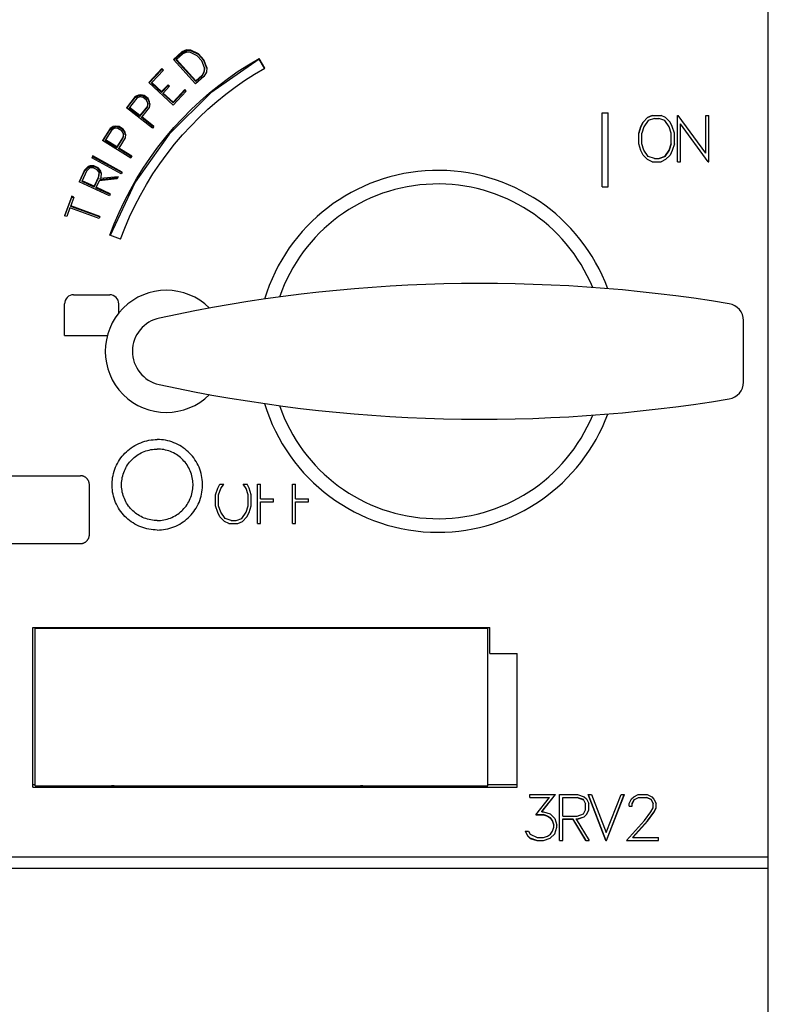
# Model space of a CAD drawing. Extents: x 0 to 420, y 0 to 594.
# Drawn here: x 131 to 164, y 297 to 341 of the extents above; entities that cross this region are included whole.
import ezdxf

# ---------------------------------------------------------------- set-up
doc = ezdxf.new("R2010")
doc.units = 0
doc.header["$LTSCALE"] = 10
doc.header["$MEASUREMENT"] = 0
doc.layers.add('10000_FRONT', color=7, linetype='CONTINUOUS')

msp = doc.modelspace()

# ---------------------------------------------------------------- linework, layer by layer
at = {"layer": '10000_FRONT', "color": 7, "linetype": 'CONTINUOUS', "lineweight": 25}
for p, q in [((164.049999, 282.200001), (164.049999, 349.908693)), ((138.129412, 339.337185), (137.759297, 339.006677)), ((137.776927, 338.987245), (138.129412, 339.302885)), ((138.18425, 339.252709), (137.900524, 338.999335)), ((138.33401, 339.425577), (138.129411, 339.337184)), ((138.129412, 339.302885), (138.33401, 339.391541)), ((138.129412, 339.302885), (138.129412, 339.337184)), ((138.352526, 339.325415), (138.18425, 339.252709)), ((138.33401, 339.391541), (138.33401, 339.425577)), ((138.53598, 339.415888), (138.33401, 339.425577)), ((138.53598, 339.381823), (138.33401, 339.391541)), ((138.51046, 339.317838), (138.352522, 339.325415)), ((138.809983, 339.171858), (138.510461, 339.317838)), ((138.53598, 339.381823), (138.53598, 339.415888)), ((138.871395, 339.217883), (138.53598, 339.381823)), ((138.871396, 339.252428), (138.535981, 339.415888)), ((139.018374, 338.942299), (138.809983, 339.171858)), ((139.105591, 338.994459), (138.871395, 339.252429)), ((138.871395, 339.217883), (138.871395, 339.252428)), ((139.105591, 338.959208), (138.871395, 339.217883)), ((138.742919, 337.922565), (137.759297, 339.006677)), ((138.75032, 338.062778), (137.900524, 338.999335)), ((137.900524, 338.964096), (137.900524, 338.999334)), ((138.75032, 338.025473), (137.900524, 338.964096)), ((139.133462, 338.631504), (139.018375, 338.942299)), ((139.234469, 338.646431), (139.10559, 338.99446)), ((139.105591, 338.959208), (139.105591, 338.994458)), ((139.23269, 338.615139), (139.105591, 338.959208)), ((140.627975, 338.48079), (141.081044, 338.774079)), ((141.081044, 338.774079), (141.550042, 339.054235)), ((141.549999, 339.019218), (141.549999, 339.054311)), ((141.799998, 338.624736), (141.549999, 339.05431)), ((141.784252, 338.615701), (141.549999, 339.019218)), ((137.256071, 338.600531), (136.67426, 337.981266)), ((136.693053, 337.963861), (137.256071, 338.564317)), ((137.327744, 338.53421), (136.812769, 337.986068)), ((137.256071, 338.564317), (137.256071, 338.600531)), ((137.327744, 338.53421), (137.256071, 338.600531)), ((137.309488, 338.514778), (137.256071, 338.564317)), ((139.113033, 338.253394), (138.742919, 337.922566)), ((139.034047, 338.316365), (138.75032, 338.062778)), ((138.75032, 338.025473), (139.034046, 338.279542)), ((139.124552, 338.474849), (139.034046, 338.316365)), ((139.034046, 338.279542), (139.124552, 338.438355)), ((139.034046, 338.279542), (139.034046, 338.316364)), ((139.223076, 338.446095), (139.113034, 338.253393)), ((139.133462, 338.631513), (139.124552, 338.474857)), ((139.124552, 338.438355), (139.133461, 338.595361)), ((139.124552, 338.438355), (139.124552, 338.474848)), ((139.133461, 338.595361), (139.133461, 338.631504)), ((139.23447, 338.646423), (139.223076, 338.446089)), ((140.192024, 338.175974), (140.627975, 338.48079)), ((140.906651, 338.068708), (141.345781, 338.353193)), ((141.345781, 338.353193), (141.800028, 338.624683)), ((137.74935, 336.985483), (136.674261, 337.981266)), ((136.812769, 337.948629), (136.812769, 337.986068)), ((137.242805, 337.587863), (136.812769, 337.986067)), ((137.242805, 337.54981), (136.812769, 337.948629)), ((137.523464, 337.886737), (137.242805, 337.587863)), ((137.242805, 337.54981), (137.523463, 337.849132)), ((137.595136, 337.820373), (137.314478, 337.521482)), ((137.523463, 337.849132), (137.523463, 337.886736)), ((137.576208, 337.800216), (137.523463, 337.849132)), ((137.595136, 337.820373), (137.523464, 337.886736)), ((138.75032, 338.025473), (138.75032, 338.062778)), ((139.357722, 337.523356), (139.771817, 337.859269)), ((139.771817, 337.859269), (140.192024, 338.175974)), ((140.483752, 337.772758), (140.906651, 338.068708)), ((136.217289, 337.429752), (136.073584, 337.361043)), ((136.073584, 337.322704), (136.217289, 337.391496)), ((136.318319, 337.442789), (136.217289, 337.429751)), ((136.217289, 337.391496), (136.217289, 337.429751)), ((136.217289, 337.391496), (136.318319, 337.404549)), ((136.474002, 337.409552), (136.318319, 337.44279)), ((136.318319, 337.404549), (136.318319, 337.442789)), ((136.474002, 337.371271), (136.318319, 337.404549)), ((136.474002, 337.371271), (136.474002, 337.409552)), ((136.641898, 337.279245), (136.474002, 337.409552)), ((136.641898, 337.240815), (136.474002, 337.371271)), ((137.242805, 337.54981), (137.242805, 337.587863)), ((137.744513, 337.123111), (137.314477, 337.521481)), ((137.314478, 337.483341), (137.314478, 337.521482)), ((137.744514, 337.084523), (137.314478, 337.483341)), ((138.259489, 337.671676), (137.744513, 337.123112)), ((137.744514, 337.084523), (138.259489, 337.63374)), ((138.331161, 337.6053), (137.74935, 336.985484)), ((138.259489, 337.63374), (138.259489, 337.671676)), ((138.331161, 337.605299), (138.259489, 337.671676)), ((138.312078, 337.58497), (138.259489, 337.63374)), ((138.950333, 337.167953), (139.357722, 337.523356)), ((139.678944, 337.14275), (140.077456, 337.466296)), ((140.077456, 337.466296), (140.483752, 337.772758)), ((136.073584, 337.361042), (135.683411, 336.864844)), ((135.702343, 336.85014), (136.073584, 337.322704)), ((136.146449, 337.295561), (135.820971, 336.88163)), ((136.073584, 337.322704), (136.073584, 337.361042)), ((136.277243, 337.356682), (136.146449, 337.295562)), ((136.419357, 337.328424), (136.277243, 337.356682)), ((136.609799, 336.935874), (136.284321, 336.521809)), ((136.575874, 337.206939), (136.419356, 337.328424)), ((136.637856, 337.07677), (136.575874, 337.206938)), ((136.637856, 337.076772), (136.609799, 336.935872)), ((136.609799, 336.897124), (136.637856, 337.03814)), ((136.609799, 336.897124), (136.609799, 336.935874)), ((136.637856, 337.03814), (136.637856, 337.076772)), ((136.711911, 337.13706), (136.641897, 337.279246)), ((136.641898, 337.240815), (136.641898, 337.279245)), ((136.711911, 337.098484), (136.641898, 337.240815)), ((136.723617, 337.036502), (136.691149, 336.88116)), ((136.711911, 337.098484), (136.711911, 337.137059)), ((136.723616, 337.036499), (136.711911, 337.137057)), ((136.720727, 337.022677), (136.711911, 337.098484)), ((137.744514, 337.084523), (137.744514, 337.123112)), ((138.55155, 336.793734), (138.950333, 337.167953)), ((139.28673, 336.800353), (139.678944, 337.14275)), ((136.841787, 335.965063), (135.683411, 336.864845)), ((135.820971, 336.842839), (135.820971, 336.88163)), ((136.284321, 336.52181), (135.820971, 336.88163)), ((136.284321, 336.482813), (135.820971, 336.842839)), ((136.284321, 336.482813), (136.609799, 336.897124)), ((136.284321, 336.482813), (136.284321, 336.52181)), ((136.691149, 336.881161), (136.361547, 336.461828)), ((138.163272, 336.401379), (138.55155, 336.793734)), ((138.902602, 336.439765), (139.28673, 336.800353)), ((156.704599, 336.652107), (156.978999, 336.652107)), ((156.704599, 333.374031), (156.704599, 336.652107)), ((156.978999, 333.374031), (156.978999, 336.652107)), ((158.915538, 336.533516), (158.716169, 336.435155)), ((158.716169, 336.434745), (158.915539, 336.533287)), ((158.915539, 336.533516), (159.309988, 336.533516)), ((158.915539, 336.533287), (158.915539, 336.533516)), ((158.915539, 336.533287), (159.309988, 336.533287)), ((159.309988, 336.533287), (159.309988, 336.533516)), ((159.510429, 336.435155), (159.309988, 336.533516)), ((159.510429, 336.434745), (159.309988, 336.533287)), ((160.0373, 336.533516), (160.069456, 336.533516)), ((160.0373, 334.485641), (160.0373, 336.533516)), ((160.0373, 336.533287), (160.069456, 336.533287)), ((161.289249, 334.860403), (160.069455, 336.533515)), ((160.069456, 336.533287), (160.069456, 336.533516)), ((161.289249, 334.858068), (160.069456, 336.533287)), ((161.289249, 336.533516), (161.426449, 336.533516)), ((161.289249, 334.858068), (161.289249, 336.533516)), ((161.289249, 336.533287), (161.426449, 336.533287)), ((161.426449, 334.485641), (161.426449, 336.533516)), ((136.361546, 336.422809), (136.361546, 336.461828)), ((136.883053, 336.017595), (136.361546, 336.422809)), ((136.902122, 336.041869), (136.361547, 336.461828)), ((137.787234, 335.991723), (138.163272, 336.401379)), ((138.528348, 336.061648), (138.902602, 336.439765)), ((158.42328, 336.041491), (158.518408, 336.238576)), ((158.518408, 336.239323), (158.423281, 336.042555)), ((158.716169, 336.435155), (158.518407, 336.239324)), ((158.518408, 336.238576), (158.716169, 336.434745)), ((158.518408, 336.238576), (158.518408, 336.239325)), ((158.742163, 336.30237), (158.555656, 336.023666)), ((158.716169, 336.434745), (158.716169, 336.435155)), ((159.020046, 336.395565), (158.742162, 336.302371)), ((159.020046, 336.395565), (159.206552, 336.395565)), ((159.484436, 336.302371), (159.206552, 336.395565)), ((159.672281, 336.023667), (159.484436, 336.302371)), ((159.510429, 336.434745), (159.510429, 336.435155)), ((159.70685, 336.239325), (159.510429, 336.435154)), ((159.70685, 336.238576), (159.510429, 336.434745)), ((159.803317, 336.042555), (159.70685, 336.239326)), ((159.70685, 336.238576), (159.70685, 336.239325)), ((159.803318, 336.041491), (159.70685, 336.238576)), ((160.174499, 334.485641), (160.174499, 336.159219)), ((161.392952, 334.485642), (160.1745, 336.159218)), ((134.965116, 335.951336), (134.629282, 335.416654)), ((134.646859, 335.405723), (134.965116, 335.912251)), ((135.044473, 335.893708), (134.764323, 335.447677)), ((135.100804, 336.034695), (134.965116, 335.951337)), ((134.965116, 335.912251), (135.100804, 335.995605)), ((134.965116, 335.912251), (134.965116, 335.951337)), ((135.168118, 335.968168), (135.044472, 335.893708)), ((135.199908, 336.05818), (135.100804, 336.034695)), ((135.100804, 335.995605), (135.100804, 336.034695)), ((135.100804, 335.995605), (135.199908, 336.019089)), ((135.312427, 335.954806), (135.168118, 335.968169)), ((135.199908, 336.019089), (135.199908, 336.05818)), ((135.358237, 336.002177), (135.199908, 336.019089)), ((135.358237, 336.041269), (135.199909, 336.05818)), ((135.480871, 335.850112), (135.312427, 335.954805)), ((135.538924, 335.928973), (135.358236, 336.041268)), ((135.358237, 336.002177), (135.358237, 336.041268)), ((135.538924, 335.88989), (135.358237, 336.002177)), ((135.556206, 335.726946), (135.48087, 335.850112)), ((135.623512, 335.794676), (135.538923, 335.928973)), ((135.538924, 335.88989), (135.538924, 335.928973)), ((135.623513, 335.755617), (135.538924, 335.88989)), ((135.543124, 335.544744), (135.556206, 335.687905)), ((135.556207, 335.726946), (135.543125, 335.58373)), ((135.556206, 335.687905), (135.556206, 335.726947)), ((135.623513, 335.755617), (135.623513, 335.794677)), ((135.645733, 335.695769), (135.623513, 335.794677)), ((135.643015, 335.668831), (135.623513, 335.755617)), ((135.645733, 335.695771), (135.629784, 335.53772)), ((136.902122, 336.04187), (136.841787, 335.965064)), ((137.424804, 335.565955), (137.787234, 335.991723)), ((137.816, 335.256048), (138.165693, 335.666723)), ((138.165693, 335.666723), (138.528348, 336.061648)), ((158.423281, 336.042558), (158.3244, 335.751002)), ((158.3244, 335.749525), (158.42328, 336.041491)), ((158.3244, 335.268894), (158.3244, 335.750998)), ((158.42328, 336.041491), (158.42328, 336.042553)), ((158.555656, 336.023669), (158.461599, 335.74521)), ((158.461599, 335.271152), (158.461599, 335.745208)), ((159.764999, 335.745206), (159.672281, 336.023668)), ((159.764999, 335.271152), (159.764999, 335.745208)), ((159.902198, 335.751001), (159.803317, 336.042557)), ((159.803318, 336.041491), (159.803318, 336.042553)), ((159.902199, 335.749525), (159.803318, 336.041491)), ((159.902199, 335.268894), (159.902199, 335.750998)), ((135.875913, 334.641229), (134.629283, 335.416654)), ((135.262975, 335.13758), (134.764322, 335.447677)), ((134.764323, 335.408754), (134.764323, 335.447678)), ((135.262975, 335.098868), (134.764323, 335.408754)), ((135.262975, 335.098868), (135.543124, 335.544744)), ((135.543125, 335.583733), (135.262976, 335.13758)), ((135.629783, 335.537716), (135.346084, 335.085888)), ((135.543124, 335.544744), (135.543124, 335.583735)), ((137.077304, 335.125308), (137.424804, 335.565955)), ((137.480498, 334.83081), (137.816, 335.256048)), ((158.42328, 334.977169), (158.3244, 335.268892)), ((158.555656, 334.992305), (158.461599, 335.271152)), ((158.555657, 334.994548), (158.4616, 335.273162)), ((159.764999, 335.27316), (159.672281, 334.994544)), ((159.672281, 334.992305), (159.764999, 335.271152)), ((159.902199, 335.268893), (159.803318, 334.97717)), ((135.262975, 335.098868), (135.262975, 335.13758)), ((135.927845, 334.723984), (135.346083, 335.085889)), ((135.346084, 335.04722), (135.346084, 335.085889)), ((135.910555, 334.696432), (135.346084, 335.04722)), ((136.746053, 334.671019), (137.077304, 335.125308)), ((137.160418, 334.392192), (137.480498, 334.83081)), ((158.518407, 334.780215), (158.42328, 334.977168)), ((158.716169, 334.584144), (158.518407, 334.780214)), ((158.555656, 334.992305), (158.555656, 334.994548)), ((158.742162, 334.715571), (158.555656, 334.994546)), ((158.742162, 334.713152), (158.555656, 334.992305)), ((159.672281, 334.994546), (159.484436, 334.715572)), ((159.484436, 334.713152), (159.672281, 334.992305)), ((159.70685, 334.780214), (159.510429, 334.584145)), ((159.672281, 334.992305), (159.672281, 334.994548)), ((159.803318, 334.97717), (159.70685, 334.780214)), ((134.208322, 334.738003), (134.160811, 334.652657)), ((135.446502, 333.942777), (134.160812, 334.652655)), ((134.177096, 334.643664), (134.208322, 334.699689)), ((134.208322, 334.699689), (134.208322, 334.738002)), ((135.478152, 333.999667), (134.208322, 334.699689)), ((135.494013, 334.028178), (134.208323, 334.738002)), ((135.927846, 334.723983), (135.875913, 334.641228)), ((136.432264, 334.204281), (136.746053, 334.671019)), ((136.856969, 333.941365), (137.160418, 334.392192)), ((158.915538, 334.48564), (158.716169, 334.584144)), ((158.742162, 334.713152), (158.742162, 334.715572)), ((159.020046, 334.622262), (158.742162, 334.715572)), ((159.020046, 334.619797), (158.742162, 334.713152)), ((158.915539, 334.485641), (159.309988, 334.485641)), ((159.020046, 334.622263), (159.22933, 334.622263)), ((159.020046, 334.619797), (159.020046, 334.622263)), ((159.020046, 334.619797), (159.22933, 334.619797)), ((159.484436, 334.715572), (159.22933, 334.622262)), ((159.22933, 334.619797), (159.484436, 334.713152)), ((159.22933, 334.619797), (159.22933, 334.622263)), ((159.51043, 334.584144), (159.309988, 334.485641)), ((159.484436, 334.713152), (159.484436, 334.715572)), ((160.0373, 334.485641), (160.174499, 334.485641)), ((161.392952, 334.485641), (161.426449, 334.485641)), ((133.83834, 334.106769), (133.599871, 333.597173)), ((133.613882, 333.590659), (133.83834, 334.069374)), ((133.925217, 334.061359), (133.730105, 333.644417)), ((133.991357, 334.267113), (133.83834, 334.106768)), ((133.83834, 334.069374), (133.991357, 334.229452)), ((133.83834, 334.069374), (133.83834, 334.106769)), ((134.068914, 334.210051), (133.925216, 334.061359)), ((134.087654, 334.304218), (133.991357, 334.267113)), ((133.991357, 334.229452), (133.991357, 334.267114)), ((133.991357, 334.229452), (134.087653, 334.266499)), ((134.212002, 334.215114), (134.068917, 334.21005)), ((134.087653, 334.266499), (134.087653, 334.304218)), ((134.087653, 334.266499), (134.246874, 334.268903)), ((134.246878, 334.306626), (134.087658, 334.304218)), ((134.392015, 334.131491), (134.211999, 334.215114)), ((134.246874, 334.268903), (134.246874, 334.306626)), ((134.439974, 334.216932), (134.246874, 334.306626)), ((134.439974, 334.179352), (134.246874, 334.268903)), ((134.480095, 334.019034), (134.392015, 334.131492)), ((134.439974, 334.179352), (134.439974, 334.216932)), ((134.540387, 334.093703), (134.439974, 334.216932)), ((134.540386, 334.056332), (134.439974, 334.179352)), ((134.480094, 334.019032), (134.458126, 333.813751)), ((134.458126, 333.776906), (134.480095, 333.981795)), ((134.480095, 333.981795), (134.480095, 334.019033)), ((134.573749, 333.996353), (134.540386, 334.093704)), ((134.540386, 334.056332), (134.540386, 334.093703)), ((134.570565, 333.968428), (134.540386, 334.056332)), ((134.573748, 333.996357), (134.548642, 333.776113)), ((135.494013, 334.028179), (135.446502, 333.942779)), ((136.136698, 333.726485), (136.432264, 334.204281)), ((136.571007, 333.479512), (136.856969, 333.941365)), ((134.932143, 332.977803), (133.599871, 333.597172)), ((133.730106, 333.607919), (133.730106, 333.644417)), ((134.263015, 333.39672), (133.730106, 333.644417)), ((134.263015, 333.360781), (133.730106, 333.607919)), ((134.458125, 333.813754), (134.263014, 333.39672)), ((134.263015, 333.360781), (134.458126, 333.776906)), ((134.485709, 333.641608), (134.351834, 333.355433)), ((134.458126, 333.776906), (134.458126, 333.813754)), ((135.280868, 333.723341), (134.48571, 333.641608)), ((135.325682, 333.819113), (134.530523, 333.737387)), ((134.530523, 333.700694), (135.307565, 333.780396)), ((134.548643, 333.776111), (134.530523, 333.737387)), ((134.530523, 333.700694), (134.530523, 333.737387)), ((135.325682, 333.819113), (135.280868, 333.723341)), ((135.860047, 333.239298), (136.136698, 333.726485)), ((136.303156, 333.008168), (136.571007, 333.479512)), ((134.263015, 333.360781), (134.263015, 333.39672)), ((134.351833, 333.319591), (134.351833, 333.355432)), ((134.97356, 333.066373), (134.351833, 333.355432)), ((134.960068, 333.03752), (134.351833, 333.319591)), ((134.97356, 333.066374), (134.932144, 332.977803)), ((135.603005, 332.744391), (135.860047, 333.239298)), ((156.704599, 333.374031), (156.978999, 333.374031)), ((133.271274, 332.956041), (132.956257, 332.092576)), ((132.966628, 332.088807), (133.271273, 332.921228)), ((133.363364, 332.922615), (133.222614, 332.536888)), ((133.271273, 332.921228), (133.271273, 332.95604)), ((133.363363, 332.922613), (133.271273, 332.95604)), ((133.352173, 332.891945), (133.271273, 332.921228)), ((135.366257, 332.243441), (135.603005, 332.744391)), ((136.054045, 332.528922), (136.303156, 333.008168)), ((133.189096, 332.445012), (133.048347, 332.059123)), ((134.478354, 331.976732), (133.189095, 332.445011)), ((134.511872, 332.068646), (133.222613, 332.536887)), ((133.222614, 332.503307), (133.222614, 332.536887)), ((134.501558, 332.04036), (133.222614, 332.503307)), ((135.150185, 331.738268), (135.366257, 332.243441)), ((135.824308, 332.043365), (136.054045, 332.528922)), ((133.048346, 332.059121), (132.956257, 332.092573)), ((134.511872, 332.068648), (134.478354, 331.976734)), ((134.954776, 331.230882), (135.150185, 331.738268)), ((135.614476, 331.553131), (135.824308, 332.043365)), ((135.424619, 331.060067), (135.614476, 331.553131)), ((135.424455, 331.060128), (134.954609, 331.230945)), ((133.349999, 328.6), (134.949999, 328.6)), ((132.949999, 326.8), (132.949999, 328.2)), ((135.349999, 327.797055), (135.349999, 328.2)), ((162.950027, 324.733313), (162.950027, 327.466367)), ((132.949999, 326.8), (134.842322, 326.8)), ((137.131223, 324.634111), (137.131223, 324.634264)), ((136.498363, 322.122387), (136.59026, 322.14643)), ((136.59026, 322.14643), (136.6827, 322.165982)), ((136.6827, 322.165982), (136.7753, 322.181022)), ((136.7753, 322.181022), (136.867655, 322.191635)), ((136.867655, 322.191635), (136.959357, 322.197926)), ((136.959357, 322.197926), (137.049999, 322.2)), ((137.140641, 322.197926), (137.049999, 322.2)), ((137.232343, 322.191635), (137.140641, 322.197926)), ((137.324698, 322.181022), (137.232343, 322.191635)), ((137.417298, 322.165982), (137.324698, 322.181022)), ((137.509738, 322.14643), (137.417298, 322.165982)), ((137.601635, 322.122387), (137.509738, 322.14643)), ((135.684364, 321.661161), (135.752725, 321.722152)), ((135.752725, 321.722152), (135.824659, 321.780641)), ((135.824659, 321.780641), (135.89995, 321.836266)), ((135.89995, 321.836266), (135.978381, 321.88867)), ((135.978381, 321.88867), (136.059683, 321.937572)), ((136.059683, 321.937572), (136.143543, 321.982756)), ((136.143543, 321.982756), (136.229648, 322.024004)), ((136.229648, 322.024004), (136.317691, 322.061105)), ((136.317691, 322.061105), (136.407382, 322.093922)), ((136.407382, 322.093922), (136.498363, 322.122387)), ((136.542337, 321.6962), (136.614211, 321.718687)), ((136.614211, 321.718687), (136.686809, 321.73768)), ((136.686809, 321.73768), (136.759835, 321.753127)), ((136.759835, 321.753127), (136.832989, 321.765007)), ((136.832989, 321.765007), (136.905948, 321.773391)), ((136.905948, 321.773391), (136.978392, 321.778362)), ((136.978392, 321.778362), (137.049999, 321.78)), ((137.121606, 321.778362), (137.049999, 321.78)), ((137.19405, 321.773391), (137.121606, 321.778362)), ((137.267009, 321.765007), (137.19405, 321.773391)), ((137.340163, 321.753127), (137.267009, 321.765007)), ((137.413189, 321.73768), (137.340163, 321.753127)), ((137.485787, 321.718687), (137.413189, 321.73768)), ((137.557662, 321.6962), (137.485787, 321.718687)), ((137.692616, 322.093922), (137.601635, 322.122387)), ((137.782307, 322.061105), (137.692616, 322.093922)), ((137.87035, 322.024004), (137.782307, 322.061105)), ((137.956455, 321.982756), (137.87035, 322.024004)), ((138.040315, 321.937572), (137.956455, 321.982756)), ((138.121617, 321.88867), (138.040315, 321.937572)), ((138.200048, 321.836266), (138.121617, 321.88867)), ((138.275339, 321.780641), (138.200048, 321.836266)), ((138.347273, 321.722152), (138.275339, 321.780641)), ((138.415634, 321.661161), (138.347273, 321.722152)), ((135.336104, 321.23077), (135.386755, 321.310685)), ((135.386755, 321.310685), (135.440786, 321.387589)), ((135.440786, 321.387589), (135.497865, 321.461246)), ((135.497865, 321.461246), (135.557631, 321.531442)), ((135.557631, 321.531442), (135.619722, 321.597963)), ((135.619722, 321.597963), (135.684364, 321.661161)), ((135.871044, 321.251857), (135.920095, 321.304406)), ((135.920095, 321.304406), (135.971161, 321.35433)), ((135.971161, 321.35433), (136.025166, 321.402511)), ((136.025166, 321.402511), (136.081992, 321.448716)), ((136.081992, 321.448716), (136.141471, 321.492658)), ((136.141471, 321.492658), (136.203431, 321.534056)), ((136.203431, 321.534056), (136.267658, 321.572688)), ((136.267658, 321.572688), (136.333907, 321.608381)), ((136.333907, 321.608381), (136.401929, 321.640966)), ((136.401929, 321.640966), (136.471482, 321.670275)), ((136.471482, 321.670275), (136.542337, 321.6962)), ((137.628516, 321.670275), (137.557662, 321.6962)), ((137.698069, 321.640966), (137.628516, 321.670275)), ((137.766091, 321.608381), (137.698069, 321.640966)), ((137.83234, 321.572688), (137.766091, 321.608381)), ((137.896567, 321.534056), (137.83234, 321.572688)), ((137.958527, 321.492658), (137.896567, 321.534056)), ((138.018006, 321.448716), (137.958527, 321.492658)), ((138.074832, 321.402511), (138.018006, 321.448716)), ((138.128837, 321.35433), (138.074832, 321.402511)), ((138.179903, 321.304406), (138.128837, 321.35433)), ((138.228954, 321.251857), (138.179903, 321.304406)), ((138.480276, 321.597963), (138.415634, 321.661161)), ((138.542367, 321.531442), (138.480276, 321.597963)), ((138.602133, 321.461246), (138.542367, 321.531442)), ((138.659212, 321.387589), (138.602133, 321.461246)), ((138.713243, 321.310685), (138.659212, 321.387589)), ((138.763894, 321.23077), (138.713243, 321.310685)), ((135.141135, 320.796751), (135.171753, 320.887119)), ((135.171753, 320.887119), (135.206688, 320.976016)), ((135.206688, 320.976016), (135.245854, 321.063123)), ((135.245854, 321.063123), (135.289065, 321.148145)), ((135.289065, 321.148145), (135.336104, 321.23077)), ((135.593799, 320.813091), (135.624741, 320.881902)), ((135.624741, 320.881902), (135.658878, 320.949067)), ((135.658878, 320.949067), (135.696039, 321.014337)), ((135.696039, 321.014337), (135.736054, 321.077467)), ((135.736054, 321.077467), (135.778738, 321.138218)), ((135.778738, 321.138218), (135.82383, 321.196404)), ((135.82383, 321.196404), (135.871044, 321.251857)), ((138.276168, 321.196404), (138.228954, 321.251857)), ((138.32126, 321.138218), (138.276168, 321.196404)), ((138.363944, 321.077467), (138.32126, 321.138218)), ((138.403959, 321.014337), (138.363944, 321.077467)), ((138.44112, 320.949067), (138.403959, 321.014337)), ((138.475256, 320.881902), (138.44112, 320.949067)), ((138.506199, 320.813091), (138.475256, 320.881902)), ((138.810933, 321.148145), (138.763894, 321.23077)), ((138.854144, 321.063123), (138.810933, 321.148145)), ((138.893311, 320.976016), (138.854144, 321.063123)), ((138.928245, 320.887119), (138.893311, 320.976016)), ((138.958863, 320.796751), (138.928245, 320.887119)), ((127.449999, 320.6), (133.649999, 320.6)), ((133.667342, 320.599606), (133.649999, 320.6)), ((133.684879, 320.598422), (133.667342, 320.599606)), ((133.702541, 320.596446), (133.684879, 320.598422)), ((133.72026, 320.593673), (133.702541, 320.596446)), ((133.737968, 320.590101), (133.72026, 320.593673)), ((133.755595, 320.585728), (133.737968, 320.590101)), ((133.773073, 320.580549), (133.755595, 320.585728)), ((133.790334, 320.574563), (133.773073, 320.580549)), ((133.80731, 320.567766), (133.790334, 320.574563)), ((133.823939, 320.560173), (133.80731, 320.567766)), ((133.840173, 320.55183), (133.823939, 320.560173)), ((133.855965, 320.542787), (133.840173, 320.55183)), ((133.87127, 320.533096), (133.855965, 320.542787)), ((133.886041, 320.522807), (133.87127, 320.533096)), ((133.900232, 320.511971), (133.886041, 320.522807)), ((133.913796, 320.500638), (133.900232, 320.511971)), ((133.926688, 320.488859), (133.913796, 320.500638)), ((133.938907, 320.476636), (133.926688, 320.488859)), ((133.950685, 320.463742), (133.938907, 320.476636)), ((133.962016, 320.450175), (133.950685, 320.463742)), ((133.972849, 320.435983), (133.962016, 320.450175)), ((133.983135, 320.421212), (133.972849, 320.435983)), ((133.992821, 320.405908), (133.983135, 320.421212)), ((134.00186, 320.390116), (133.992821, 320.405908)), ((135.054659, 320.33601), (135.063077, 320.428053)), ((135.063077, 320.428053), (135.075865, 320.520549)), ((135.075865, 320.520549), (135.093127, 320.613091)), ((135.093127, 320.613091), (135.114904, 320.705283)), ((135.114904, 320.705283), (135.141135, 320.796751)), ((135.480336, 320.380214), (135.490441, 320.453284)), ((135.490441, 320.453284), (135.504081, 320.52639)), ((135.504081, 320.52639), (135.521286, 320.59922)), ((135.521286, 320.59922), (135.542011, 320.671476)), ((135.542011, 320.671476), (135.5662, 320.742865)), ((135.5662, 320.742865), (135.593799, 320.813091)), ((138.533799, 320.742865), (138.506199, 320.813091)), ((138.557987, 320.671476), (138.533799, 320.742865)), ((138.578712, 320.59922), (138.557987, 320.671476)), ((138.595917, 320.52639), (138.578712, 320.59922)), ((138.609557, 320.453284), (138.595917, 320.52639)), ((138.619662, 320.380214), (138.609557, 320.453284)), ((138.985094, 320.705283), (138.958863, 320.796751)), ((139.006871, 320.613091), (138.985094, 320.705283)), ((139.024133, 320.520549), (139.006871, 320.613091)), ((139.036921, 320.428053), (139.024133, 320.520549)), ((139.045339, 320.33601), (139.036921, 320.428053)), ((134.010199, 320.373885), (134.00186, 320.390116)), ((134.017788, 320.357259), (134.010199, 320.373885)), ((134.02458, 320.340287), (134.017788, 320.357259)), ((134.030563, 320.32303), (134.02458, 320.340287)), ((134.035737, 320.305556), (134.030563, 320.32303)), ((134.040108, 320.287935), (134.035737, 320.305556)), ((134.043677, 320.270234), (134.040108, 320.287935)), ((134.046447, 320.252521), (134.043677, 320.270234)), ((134.048423, 320.234866), (134.046447, 320.252521)), ((134.049606, 320.217336), (134.048423, 320.234866)), ((134.049999, 320.2), (134.049606, 320.217336)), ((134.049999, 318), (134.049999, 320.2)), ((135.050508, 320.244827), (135.054659, 320.33601)), ((135.050522, 320.154539), (135.050508, 320.244827)), ((135.054703, 320.063353), (135.050522, 320.154539)), ((135.063149, 319.971314), (135.054703, 320.063353)), ((135.075966, 319.87883), (135.063149, 319.971314)), ((135.470402, 320.235466), (135.473684, 320.3075)), ((135.470411, 320.164139), (135.470402, 320.235466)), ((135.473711, 320.092103), (135.470411, 320.164139)), ((135.473684, 320.3075), (135.480336, 320.380214)), ((135.480382, 320.019392), (135.473711, 320.092103)), ((135.490504, 319.946329), (135.480382, 320.019392)), ((138.609494, 319.946329), (138.619617, 320.019392)), ((138.619617, 320.019392), (138.626287, 320.092103)), ((138.626314, 320.3075), (138.619662, 320.380214)), ((138.626287, 320.092103), (138.629587, 320.164139)), ((138.629596, 320.235466), (138.626314, 320.3075)), ((138.629587, 320.164139), (138.629596, 320.235466)), ((139.024032, 319.87883), (139.036849, 319.971314)), ((139.036849, 319.971314), (139.045295, 320.063353)), ((139.045295, 320.063353), (139.049476, 320.154539)), ((139.04949, 320.244827), (139.045339, 320.33601)), ((139.049476, 320.154539), (139.04949, 320.244827)), ((139.624399, 319.755444), (139.72328, 320.048525)), ((139.72328, 320.048525), (139.806187, 320.220946)), ((139.761599, 319.749625), (139.855656, 320.029538)), ((139.806187, 320.220946), (139.983053, 320.220946)), ((139.855656, 320.029538), (139.983053, 320.220946)), ((140.972282, 320.029538), (140.84397, 320.220946)), ((140.84397, 320.220946), (141.019243, 320.220946)), ((141.064999, 319.749625), (140.972282, 320.029538)), ((141.103318, 320.048525), (141.019243, 320.220946)), ((141.202199, 319.755444), (141.103318, 320.048525)), ((141.477299, 320.220946), (141.614499, 320.220946)), ((141.477299, 318.4842), (141.477299, 320.220946)), ((141.614499, 319.5818), (141.614499, 320.220946)), ((143.017299, 320.220946), (143.154499, 320.220946)), ((143.017299, 318.4842), (143.017299, 320.220946)), ((143.154499, 319.5818), (143.154499, 320.220946)), ((135.093255, 319.786306), (135.075966, 319.87883)), ((135.115056, 319.694138), (135.093255, 319.786306)), ((135.141308, 319.602698), (135.115056, 319.694138)), ((135.171942, 319.512362), (135.141308, 319.602698)), ((135.50416, 319.873234), (135.490504, 319.946329)), ((135.521381, 319.800418), (135.50416, 319.873234)), ((135.542118, 319.728179), (135.521381, 319.800418)), ((135.566318, 319.656811), (135.542118, 319.728179)), ((135.593926, 319.586607), (135.566318, 319.656811)), ((135.624875, 319.517819), (135.593926, 319.586607)), ((138.475123, 319.517819), (138.506072, 319.586607)), ((138.506072, 319.586607), (138.53368, 319.656811)), ((138.53368, 319.656811), (138.55788, 319.728179)), ((138.55788, 319.728179), (138.578617, 319.800418)), ((138.578617, 319.800418), (138.595838, 319.873234)), ((138.595838, 319.873234), (138.609494, 319.946329)), ((138.928055, 319.512362), (138.95869, 319.602698)), ((138.95869, 319.602698), (138.984942, 319.694138)), ((138.984942, 319.694138), (139.006743, 319.786306)), ((139.006743, 319.786306), (139.024032, 319.87883)), ((139.624399, 319.270957), (139.624399, 319.755444)), ((139.761599, 319.275244), (139.761599, 319.749625)), ((141.064999, 319.275244), (141.064999, 319.749625)), ((141.202199, 319.270957), (141.202199, 319.755444)), ((141.614499, 319.5818), (142.190632, 319.5818)), ((142.190632, 319.4446), (142.190632, 319.5818)), ((143.154499, 319.5818), (143.730632, 319.5818)), ((143.730632, 319.4446), (143.730632, 319.5818)), ((135.206891, 319.4235), (135.171942, 319.512362)), ((135.246068, 319.33643), (135.206891, 319.4235)), ((135.289284, 319.251447), (135.246068, 319.33643)), ((135.336325, 319.168861), (135.289284, 319.251447)), ((135.386975, 319.088986), (135.336325, 319.168861)), ((135.441, 319.012122), (135.386975, 319.088986)), ((135.659015, 319.450678), (135.624875, 319.517819)), ((135.696177, 319.385433), (135.659015, 319.450678)), ((135.736191, 319.322328), (135.696177, 319.385433)), ((135.778871, 319.261601), (135.736191, 319.322328)), ((135.823958, 319.203438), (135.778871, 319.261601)), ((135.871165, 319.148007), (135.823958, 319.203438)), ((135.920208, 319.095479), (135.871165, 319.148007)), ((135.971265, 319.045573), (135.920208, 319.095479)), ((138.128733, 319.045573), (138.17979, 319.095479)), ((138.17979, 319.095479), (138.228833, 319.148007)), ((138.228833, 319.148007), (138.27604, 319.203438)), ((138.27604, 319.203438), (138.321126, 319.261601)), ((138.321126, 319.261601), (138.363807, 319.322328)), ((138.363807, 319.322328), (138.403821, 319.385433)), ((138.403821, 319.385433), (138.440983, 319.450678)), ((138.440983, 319.450678), (138.475123, 319.517819)), ((138.658998, 319.012122), (138.713023, 319.088986)), ((138.713023, 319.088986), (138.763673, 319.168861)), ((138.763673, 319.168861), (138.810714, 319.251447)), ((138.810714, 319.251447), (138.85393, 319.33643)), ((138.85393, 319.33643), (138.893106, 319.4235)), ((138.893106, 319.4235), (138.928055, 319.512362)), ((139.72328, 318.977875), (139.624399, 319.270957)), ((139.855656, 318.995332), (139.761599, 319.275244)), ((140.972282, 318.995332), (141.064999, 319.275244)), ((141.103318, 318.977875), (141.202199, 319.270957)), ((141.614499, 319.4446), (142.190632, 319.4446)), ((141.614499, 318.4842), (141.614499, 319.4446)), ((143.154499, 319.4446), (143.730632, 319.4446)), ((143.154499, 318.4842), (143.154499, 319.4446)), ((135.49807, 318.938501), (135.441, 319.012122)), ((135.557825, 318.86834), (135.49807, 318.938501)), ((135.619902, 318.801853), (135.557825, 318.86834)), ((135.68453, 318.738684), (135.619902, 318.801853)), ((135.752877, 318.677719), (135.68453, 318.738684)), ((135.824795, 318.619253), (135.752877, 318.677719)), ((136.02526, 318.997408), (135.971265, 319.045573)), ((136.082078, 318.951218), (136.02526, 318.997408)), ((136.141547, 318.907289), (136.082078, 318.951218)), ((136.203498, 318.865902), (136.141547, 318.907289)), ((136.267715, 318.82728), (136.203498, 318.865902)), ((136.333955, 318.791595), (136.267715, 318.82728)), ((136.401969, 318.759016), (136.333955, 318.791595)), ((136.471514, 318.729712), (136.401969, 318.759016)), ((136.542361, 318.703792), (136.471514, 318.729712)), ((136.614229, 318.681308), (136.542361, 318.703792)), ((136.686821, 318.662317), (136.614229, 318.681308)), ((136.759844, 318.646872), (136.686821, 318.662317)), ((137.340154, 318.646872), (137.413177, 318.662317)), ((137.413177, 318.662317), (137.485769, 318.681308)), ((137.485769, 318.681308), (137.557637, 318.703792)), ((137.557637, 318.703792), (137.628485, 318.729712)), ((137.628485, 318.729712), (137.698029, 318.759016)), ((137.698029, 318.759016), (137.766043, 318.791595)), ((137.766043, 318.791595), (137.832283, 318.82728)), ((137.832283, 318.82728), (137.896501, 318.865902)), ((137.896501, 318.865902), (137.958451, 318.907289)), ((137.958451, 318.907289), (138.01792, 318.951218)), ((138.01792, 318.951218), (138.074738, 318.997408)), ((138.074738, 318.997408), (138.128733, 319.045573)), ((138.275203, 318.619253), (138.347121, 318.677719)), ((138.347121, 318.677719), (138.415468, 318.738684)), ((138.415468, 318.738684), (138.480096, 318.801853)), ((138.480096, 318.801853), (138.542173, 318.86834)), ((138.542173, 318.86834), (138.601927, 318.938501)), ((138.601927, 318.938501), (138.658998, 319.012122)), ((139.818408, 318.780037), (139.72328, 318.977875)), ((140.016169, 318.583119), (139.818408, 318.780037)), ((140.042163, 318.715113), (139.855656, 318.995332)), ((140.320046, 318.6214), (140.042163, 318.715113)), ((140.52933, 318.6214), (140.784436, 318.715113)), ((140.784436, 318.715113), (140.972282, 318.995332)), ((140.810429, 318.583119), (141.00685, 318.780037)), ((141.00685, 318.780037), (141.103318, 318.977875)), ((135.900071, 318.563648), (135.824795, 318.619253)), ((135.978488, 318.511262), (135.900071, 318.563648)), ((136.059774, 318.462375), (135.978488, 318.511262)), ((136.14362, 318.417205), (136.059774, 318.462375)), ((136.229712, 318.375968), (136.14362, 318.417205)), ((136.317742, 318.338875), (136.229712, 318.375968)), ((136.407421, 318.306065), (136.317742, 318.338875)), ((136.498392, 318.277605), (136.407421, 318.306065)), ((136.59028, 318.253565), (136.498392, 318.277605)), ((136.682713, 318.234015), (136.59028, 318.253565)), ((136.775307, 318.218977), (136.682713, 318.234015)), ((136.832993, 318.634992), (136.759844, 318.646872)), ((136.867658, 318.208365), (136.775307, 318.218977)), ((136.90595, 318.626608), (136.832993, 318.634992)), ((136.978393, 318.621638), (136.90595, 318.626608)), ((137.049999, 318.62), (136.978393, 318.621638)), ((137.049999, 318.62), (137.121605, 318.621638)), ((137.121605, 318.621638), (137.194048, 318.626608)), ((137.194048, 318.626608), (137.267005, 318.634992)), ((137.23234, 318.208365), (137.324691, 318.218977)), ((137.267005, 318.634992), (137.340154, 318.646872)), ((137.324691, 318.218977), (137.417285, 318.234015)), ((137.417285, 318.234015), (137.509718, 318.253565)), ((137.509718, 318.253565), (137.601606, 318.277605)), ((137.601606, 318.277605), (137.692577, 318.306065)), ((137.692577, 318.306065), (137.782257, 318.338875)), ((137.782257, 318.338875), (137.870286, 318.375968)), ((137.870286, 318.375968), (137.956378, 318.417205)), ((137.956378, 318.417205), (138.040224, 318.462375)), ((138.040224, 318.462375), (138.121511, 318.511262)), ((138.121511, 318.511262), (138.199927, 318.563648)), ((138.199927, 318.563648), (138.275203, 318.619253)), ((140.215538, 318.4842), (140.016169, 318.583119)), ((140.215538, 318.4842), (140.609988, 318.4842)), ((140.320046, 318.6214), (140.52933, 318.6214)), ((140.609988, 318.4842), (140.810429, 318.583119)), ((141.477299, 318.4842), (141.614499, 318.4842)), ((143.017299, 318.4842), (143.154499, 318.4842)), ((133.983169, 317.77884), (133.992852, 317.794144)), ((133.992852, 317.794144), (134.001887, 317.809933)), ((134.001887, 317.809933), (134.010221, 317.826162)), ((134.010221, 317.826162), (134.017807, 317.842785)), ((134.017807, 317.842785), (134.024596, 317.859754)), ((134.024596, 317.859754), (134.030574, 317.877006)), ((134.030574, 317.877006), (134.035746, 317.894475)), ((134.035746, 317.894475), (134.040114, 317.912092)), ((134.040114, 317.912092), (134.04368, 317.929788)), ((134.04368, 317.929788), (134.046449, 317.947495)), ((134.046449, 317.947495), (134.048424, 317.965145)), ((134.048424, 317.965145), (134.049606, 317.982669)), ((134.049606, 317.982669), (134.049999, 318)), ((136.959358, 318.202074), (136.867658, 318.208365)), ((137.049999, 318.2), (136.959358, 318.202074)), ((137.049999, 318.2), (137.14064, 318.202074)), ((137.14064, 318.202074), (137.23234, 318.208365)), ((127.449999, 317.6), (133.649999, 317.6)), ((133.649999, 317.6), (133.667349, 317.600394)), ((133.667349, 317.600394), (133.684893, 317.601579)), ((133.684893, 317.601579), (133.702562, 317.603558)), ((133.702562, 317.603558), (133.720287, 317.606332)), ((133.720287, 317.606332), (133.738001, 317.609906)), ((133.738001, 317.609906), (133.755633, 317.614283)), ((133.755633, 317.614283), (133.773116, 317.619464)), ((133.773116, 317.619464), (133.790382, 317.625454)), ((133.790382, 317.625454), (133.807361, 317.632255)), ((133.807361, 317.632255), (133.823992, 317.639853)), ((133.823992, 317.639853), (133.840227, 317.648201)), ((133.840227, 317.648201), (133.856021, 317.657247)), ((133.856021, 317.657247), (133.871326, 317.666941)), ((133.871326, 317.666941), (133.886096, 317.677233)), ((133.886096, 317.677233), (133.900286, 317.688072)), ((133.900286, 317.688072), (133.913848, 317.699407)), ((133.913848, 317.699407), (133.926737, 317.711188)), ((133.926737, 317.711188), (133.938954, 317.723412)), ((133.938954, 317.723412), (133.950729, 317.736309)), ((133.950729, 317.736309), (133.962057, 317.749876)), ((133.962057, 317.749876), (133.972887, 317.764069)), ((133.972887, 317.764069), (133.983169, 317.77884)), ((131.549999, 313.891739), (151.749999, 313.891739)), ((131.549999, 306.836172), (131.549999, 313.891739)), ((131.649999, 306.895472), (131.649999, 313.89174)), ((135.357999, 313.878031), (135.357999, 313.891716)), ((135.357999, 313.878031), (136.941999, 313.878031)), ((136.941999, 313.878031), (136.941999, 313.891716)), ((146.357999, 313.878031), (146.357999, 313.891716)), ((146.357999, 313.878031), (147.941999, 313.878031)), ((147.941999, 313.878031), (147.941999, 313.891716)), ((151.649999, 306.895472), (151.649999, 313.89174)), ((151.749999, 312.745923), (151.749999, 313.891739)), ((131.649999, 313.857124), (151.649999, 313.857124)), ((151.749999, 312.745923), (152.949999, 312.745923)), ((152.949999, 306.836172), (152.949999, 312.745923)), ((131.549999, 306.950001), (131.649999, 306.950001)), ((151.649999, 306.950001), (152.949999, 306.950001)), ((131.549999, 306.836172), (152.949999, 306.836172)), ((131.649999, 306.895472), (151.649999, 306.895472)), ((135.042059, 306.893551), (135.027932, 306.895525)), ((135.057928, 306.891602), (135.042059, 306.893551)), ((135.075061, 306.889721), (135.057928, 306.891602)), ((135.092977, 306.887966), (135.075061, 306.889721)), ((135.111199, 306.886383), (135.092977, 306.887966)), ((135.130004, 306.884962), (135.111199, 306.886383)), ((135.150511, 306.88361), (135.130004, 306.884962)), ((135.172188, 306.882355), (135.150511, 306.88361)), ((135.194446, 306.881227), (135.172188, 306.882355)), ((135.216695, 306.88026), (135.194446, 306.881227)), ((135.238565, 306.879478), (135.216695, 306.88026)), ((135.261615, 306.878828), (135.238565, 306.879478)), ((135.285742, 306.878304), (135.261615, 306.878828)), ((135.310287, 306.877914), (135.285742, 306.878304)), ((135.334593, 306.877672), (135.310287, 306.877914)), ((135.357999, 306.87759), (135.334593, 306.877672)), ((135.357999, 306.87759), (135.357999, 306.895472)), ((135.357999, 306.87759), (136.941999, 306.87759)), ((136.941999, 306.87759), (136.941999, 306.895472)), ((136.941999, 306.87759), (136.965406, 306.877672)), ((136.965406, 306.877672), (136.989711, 306.877914)), ((136.989711, 306.877914), (137.014256, 306.878304)), ((137.014256, 306.878304), (137.038383, 306.878828)), ((137.038383, 306.878828), (137.061433, 306.879478)), ((137.061433, 306.879478), (137.083303, 306.88026)), ((137.083303, 306.88026), (137.105552, 306.881227)), ((137.105552, 306.881227), (137.12781, 306.882355)), ((137.12781, 306.882355), (137.149487, 306.88361)), ((137.149487, 306.88361), (137.169994, 306.884962)), ((137.169994, 306.884962), (137.188799, 306.886383)), ((137.188799, 306.886383), (137.207021, 306.887966)), ((137.207021, 306.887966), (137.224937, 306.889721)), ((137.224937, 306.889721), (137.242069, 306.891602)), ((137.242069, 306.891602), (137.257939, 306.893551)), ((137.257939, 306.893551), (137.272065, 306.895525)), ((146.043068, 306.893421), (146.027932, 306.895525)), ((146.06015, 306.891344), (146.043068, 306.893421)), ((146.078596, 306.889359), (146.06015, 306.891344)), ((146.097826, 306.887526), (146.078596, 306.889359)), ((146.117275, 306.8859), (146.097826, 306.887526)), ((146.138028, 306.884413), (146.117275, 306.8859)), ((146.160517, 306.883011), (146.138028, 306.884413)), ((146.184024, 306.881735), (146.160517, 306.883011)), ((146.207834, 306.880625), (146.184024, 306.881735)), ((146.231235, 306.879721), (146.207834, 306.880625)), ((146.255336, 306.87899), (146.231235, 306.879721)), ((146.280862, 306.878397), (146.255336, 306.87899)), ((146.307014, 306.877958), (146.280862, 306.878397)), ((146.332993, 306.877684), (146.307014, 306.877958)), ((146.357999, 306.87759), (146.332993, 306.877684)), ((146.357999, 306.87759), (146.357999, 306.895472)), ((146.357999, 306.87759), (147.941999, 306.87759)), ((147.941999, 306.87759), (147.941999, 306.895472)), ((147.941999, 306.87759), (147.965406, 306.877672)), ((147.965406, 306.877672), (147.989711, 306.877914)), ((147.989711, 306.877914), (148.014256, 306.878304)), ((148.014256, 306.878304), (148.038383, 306.878828)), ((148.038383, 306.878828), (148.061433, 306.879478)), ((148.061433, 306.879478), (148.083303, 306.88026)), ((148.083303, 306.88026), (148.105552, 306.881227)), ((148.105552, 306.881227), (148.12781, 306.882355)), ((148.12781, 306.882355), (148.149487, 306.88361)), ((148.149487, 306.88361), (148.169994, 306.884962)), ((148.169994, 306.884962), (148.188799, 306.886383)), ((148.188799, 306.886383), (148.207021, 306.887966)), ((148.207021, 306.887966), (148.224937, 306.889721)), ((148.224937, 306.889721), (148.242069, 306.891602)), ((148.242069, 306.891602), (148.257939, 306.893551)), ((148.257939, 306.893551), (148.272065, 306.895525)), ((153.516265, 306.505621), (154.647094, 306.505621)), ((153.516265, 306.369862), (153.516265, 306.505621)), ((154.044162, 305.747137), (154.647093, 306.505622)), ((154.044163, 305.755911), (154.64098, 306.505621)), ((154.827299, 306.505621), (155.61727, 306.505621)), ((154.827299, 304.471827), (154.827299, 306.505621)), ((155.617271, 306.505621), (155.912037, 306.407738)), ((156.087479, 306.505621), (156.230843, 306.505621)), ((156.087479, 306.505621), (156.873968, 304.471827)), ((156.873968, 304.480694), (156.090451, 306.505621)), ((156.230843, 306.50562), (156.888706, 304.834292)), ((156.888706, 304.834292), (157.547909, 306.505622)), ((156.903444, 304.471825), (157.689934, 306.505622)), ((156.903444, 304.480694), (157.686962, 306.505621)), ((157.547909, 306.505621), (157.689934, 306.505621)), ((158.100773, 306.408951), (158.30175, 306.505622)), ((158.30175, 306.505621), (158.697002, 306.505621)), ((158.697002, 306.505621), (158.896641, 306.407434)), ((153.516265, 306.377792), (154.377784, 306.377792)), ((153.516265, 306.369862), (154.377784, 306.369862)), ((153.782893, 305.608488), (154.377785, 306.369861)), ((154.377784, 306.369862), (154.377784, 306.377792)), ((154.964499, 306.377792), (155.61084, 306.377792)), ((154.964499, 306.369862), (154.964499, 306.377792)), ((154.964499, 306.369862), (155.61084, 306.369862)), ((154.964499, 305.555822), (154.964499, 306.369862)), ((155.610839, 306.369861), (155.885239, 306.276843)), ((155.885239, 306.284935), (155.61084, 306.377792)), ((155.61084, 306.369862), (155.61084, 306.377792)), ((155.976349, 306.108593), (155.885239, 306.284935)), ((155.885239, 306.276844), (155.885239, 306.284935)), ((155.88524, 306.276844), (155.976349, 306.100233)), ((155.912037, 306.407738), (156.016276, 306.308656)), ((155.976349, 305.825253), (155.976349, 306.108593)), ((156.016276, 306.308656), (156.113549, 306.110229)), ((156.113549, 305.81526), (156.113549, 306.110228)), ((157.901136, 306.111442), (157.998945, 306.310172)), ((157.901136, 305.98938), (157.901136, 306.111441)), ((157.998945, 306.310171), (158.100773, 306.40895)), ((158.040479, 306.109198), (158.13159, 306.287657)), ((158.040479, 306.100838), (158.131589, 306.279572)), ((158.040479, 305.98938), (158.040479, 306.109198)), ((158.131589, 306.27957), (158.312467, 306.36986)), ((158.13159, 306.287657), (158.312467, 306.377792)), ((158.13159, 306.27957), (158.13159, 306.287657)), ((158.312467, 306.377792), (158.684944, 306.377792)), ((158.312467, 306.369862), (158.312467, 306.377792)), ((158.312467, 306.369862), (158.684944, 306.369862)), ((158.867162, 306.287958), (158.684944, 306.377792)), ((158.684944, 306.369862), (158.684944, 306.377792)), ((158.684944, 306.369862), (158.867163, 306.279874)), ((158.956934, 306.109198), (158.867162, 306.287958)), ((158.867162, 306.279873), (158.867162, 306.287958)), ((158.867162, 306.279875), (158.956933, 306.100838)), ((158.896641, 306.407434), (158.998468, 306.30805)), ((158.956934, 305.92215), (158.956934, 306.109198)), ((158.998468, 306.30805), (159.097616, 306.10932)), ((159.097616, 305.907917), (159.097616, 306.10932)), ((153.782893, 305.608488), (154.112495, 305.608488)), ((153.78984, 305.61738), (154.112495, 305.61738)), ((154.044163, 305.747137), (154.044163, 305.755911)), ((154.044163, 305.747137), (154.117855, 305.747137)), ((154.296054, 305.555374), (154.112495, 305.61738)), ((154.112495, 305.608488), (154.112495, 305.61738)), ((154.112495, 305.608489), (154.296053, 305.546439)), ((154.117855, 305.747137), (154.41396, 305.649354)), ((154.41396, 305.649355), (154.614937, 305.451103)), ((155.61084, 305.555822), (155.88524, 305.648749)), ((155.88524, 305.648747), (155.976349, 305.82525)), ((155.911769, 305.526941), (156.016008, 305.625849)), ((155.911769, 305.517988), (156.016008, 305.616964)), ((156.016008, 305.625849), (156.113549, 305.823969)), ((156.016008, 305.616965), (156.113549, 305.815261)), ((156.016008, 305.616964), (156.016008, 305.625849)), ((157.901136, 305.997889), (158.040479, 305.997889)), ((157.901136, 305.98938), (158.040479, 305.98938)), ((158.579097, 305.360623), (158.864483, 305.73654)), ((158.707721, 305.339712), (158.998468, 305.722034)), ((158.707721, 305.330664), (158.998468, 305.713229)), ((158.864482, 305.73654), (158.956933, 305.922151)), ((158.998468, 305.722034), (159.097616, 305.916525)), ((158.998468, 305.713229), (159.097616, 305.907916)), ((158.998468, 305.71323), (158.998468, 305.722034)), ((154.296053, 305.546439), (154.424678, 305.462907)), ((154.424679, 305.471891), (154.296054, 305.555374)), ((154.296054, 305.546438), (154.296054, 305.555374)), ((154.510428, 305.343342), (154.424679, 305.471891)), ((154.424679, 305.462906), (154.424679, 305.471891)), ((154.424679, 305.462907), (154.510428, 305.334297)), ((154.573401, 305.161858), (154.510428, 305.343342)), ((154.510428, 305.334295), (154.510428, 305.343342)), ((154.510429, 305.334297), (154.573402, 305.152768)), ((154.573401, 305.152767), (154.573401, 305.161858)), ((154.614937, 305.451102), (154.712746, 305.158817)), ((154.712745, 305.05839), (154.712745, 305.158817)), ((154.964499, 305.555822), (155.61084, 305.555822)), ((154.964499, 305.429243), (155.407987, 305.429243)), ((154.964499, 304.471827), (154.964499, 305.429243)), ((154.964499, 305.420235), (155.407987, 305.420235)), ((155.982512, 304.480694), (155.407987, 305.429243)), ((155.407987, 305.420235), (155.407987, 305.429243)), ((155.407987, 305.420236), (155.982512, 304.471828)), ((155.556442, 305.429243), (155.616467, 305.429243)), ((155.556442, 305.420235), (155.556442, 305.429243)), ((155.556442, 305.420236), (156.130967, 304.471827)), ((155.556442, 305.420235), (155.616467, 305.420235)), ((155.616467, 305.429243), (155.911769, 305.526941)), ((155.616467, 305.420235), (155.911768, 305.517988)), ((155.616467, 305.420235), (155.616467, 305.429243)), ((155.911769, 305.517988), (155.911769, 305.526941)), ((157.77787, 304.471826), (158.579097, 305.360623)), ((158.068617, 304.616199), (158.707721, 305.339712)), ((158.068617, 304.607239), (158.707722, 305.330665)), ((158.707721, 305.330666), (158.707721, 305.339712)), ((153.311269, 304.891747), (153.455971, 304.891747)), ((153.311269, 304.891745), (153.423816, 304.668)), ((153.423815, 304.676998), (153.315834, 304.891747)), ((153.455971, 304.891746), (153.521624, 304.759304)), ((153.521624, 304.759306), (153.832468, 304.607239)), ((154.296054, 304.670722), (154.424679, 304.754166)), ((154.41396, 304.578392), (154.614937, 304.775301)), ((154.41396, 304.569454), (154.614937, 304.766259)), ((154.424679, 304.754165), (154.510428, 304.881161)), ((154.510428, 304.881161), (154.573401, 305.064137)), ((154.573401, 305.064137), (154.573401, 305.152767)), ((154.614936, 304.766259), (154.712745, 305.058389)), ((154.614937, 304.775301), (154.712745, 305.067488)), ((154.614937, 304.76626), (154.614937, 304.775301)), ((153.528323, 304.577183), (153.423815, 304.676998)), ((153.423815, 304.668001), (153.423815, 304.676998)), ((153.423815, 304.668001), (153.528323, 304.568245)), ((153.824428, 304.480694), (153.528323, 304.577183)), ((153.528323, 304.568245), (153.528323, 304.577183)), ((153.528323, 304.568245), (153.824428, 304.471827)), ((153.824428, 304.480694), (154.117855, 304.480694)), ((153.824428, 304.471827), (153.824428, 304.480694)), ((153.824428, 304.471827), (154.117855, 304.471827)), ((153.832468, 304.607239), (154.112495, 304.607239)), ((154.112496, 304.607239), (154.296054, 304.670722)), ((154.117854, 304.471827), (154.41396, 304.569454)), ((154.117855, 304.480694), (154.41396, 304.578392)), ((154.117855, 304.471827), (154.117855, 304.480694)), ((154.41396, 304.569454), (154.41396, 304.578392)), ((154.827299, 304.480694), (154.964499, 304.480694)), ((154.827299, 304.471827), (154.964499, 304.471827)), ((155.982512, 304.480694), (156.125596, 304.480694)), ((155.982512, 304.471827), (155.982512, 304.480694)), ((155.982512, 304.471827), (156.130967, 304.471827)), ((156.873968, 304.480694), (156.903444, 304.480694)), ((156.873968, 304.471827), (156.873968, 304.480694)), ((156.873968, 304.471827), (156.903444, 304.471827)), ((156.903444, 304.471827), (156.903444, 304.480694)), ((157.77787, 304.471827), (159.192745, 304.471827)), ((157.785864, 304.480694), (159.192745, 304.480694)), ((158.068617, 304.607239), (158.068617, 304.616199)), ((158.068617, 304.607239), (159.192745, 304.607239)), ((159.192745, 304.471827), (159.192745, 304.607239)), ((119.049999, 303.75), (164.049999, 303.75)), ((119.049999, 303.249916), (164.049999, 303.249916))]:
    msp.add_line(p, q, dxfattribs=at)
for points in [[(141.549999, 339.019218), (139.413383, 337.532055), (137.568059, 335.699329), (136.069807, 333.576438), (134.963915, 331.227551)], [(135.055309, 313.892082), (135.118648, 313.886141), (135.192401, 313.881702), (135.273358, 313.878959), (135.357999, 313.878031)], [(136.941999, 313.878031), (137.02664, 313.878959), (137.107598, 313.881702), (137.18135, 313.886141), (137.244689, 313.892082)], [(146.055309, 313.892082), (146.118648, 313.886141), (146.192401, 313.881702), (146.273358, 313.878959), (146.357999, 313.878031)], [(147.941999, 313.878031), (148.02664, 313.878959), (148.107598, 313.881702), (148.18135, 313.886141), (148.244689, 313.892082)]]:
    msp.add_lwpolyline(points, dxfattribs=at)
for centre, radius, start, end in [((149.449999, 326.1), 8, 20.25825, 163.230918), ((149.449999, 326.1), 7.4, 22.415722, 161.073445), ((151.404042, 261.944977), 67.154862, 80.643421, 102.251966), ((137.449999, 326.1), 2.7, 45.041704, 314.950188), ((133.349999, 328.2), 0.4, 89.999973, 180), ((134.949999, 328.2), 0.4, 0, 89.999986), ((162.200028, 327.466367), 0.75, 0, 80.643366), ((137.449999, 326.1), 1.5, 101.418889, 257.730084), ((151.404047, 390.254703), 67.154863, 257.728992, 279.356575), ((162.200028, 324.733313), 0.75, 279.356634, 0), ((149.449999, 326.1), 8, 196.771579, 270.000001), ((149.449999, 326.1), 7.4, 198.929293, 337.581513), ((149.449999, 326.1), 8, 270.000001, 339.739227)]:
    msp.add_arc(centre, radius, start, end, dxfattribs=at)

doc.saveas('drawing.dxf')
